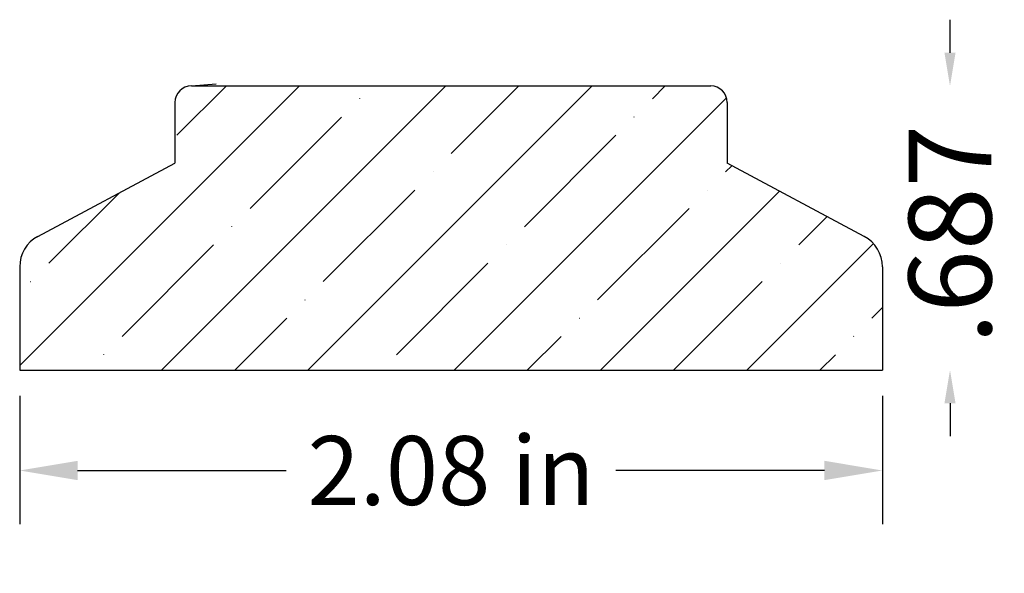
# Model space of a CAD drawing. Units: inches. Extents: x -6.83 to -4.45, y 6.81 to 8.15.
import ezdxf

# ---------------------------------------------------------------- set-up
doc = ezdxf.new("R2010")
doc.units = ezdxf.units.IN
doc.header["$MEASUREMENT"] = 0
doc.layers.get('0').update_dxf_attribs({"lineweight": 0})
doc.layers.add('Dimensions', color=7, linetype='Continuous', lineweight=0)
doc.styles.get("Standard").update_dxf_attribs({"font": 'Arial.ttf'})
doc.dimstyles.get("Standard").update_dxf_attribs({"dimtxt": 0.166667, "dimasz": 0.14, "dimexe": 0.13, "dimexo": 0.0625, "dimgap": 0.06, "dimtad": 0, "dimzin": 0, "dimdsep": 46, "dimtxsty": 'Standard', "dimcen": 0, "dimazin": 0, "dimtfac": 1, "dimtofl": 0, "dimtmove": 0, "dimatfit": 3, "dimfxl": 1, "dimtolj": 1, "dimtzin": 0, "dimarcsym": 0})

# ---------------------------------------------------------------- blocks, each defined once
blk = doc.blocks.new('*D0')
at = {"layer": 'Defpoints', "color": 0, "linetype": 'Continuous', "transparency": 16777216}
for p in [(-5.8872, 7.9861), (-4.5842, 7.9861), (-5.8872, 7.2991)]:
    blk.add_point(p, dxfattribs=at)
at = {"layer": 'Dimensions', "color": 7, "linetype": 'ByBlock', "lineweight": -2, "transparency": 16777216}
for p, q in [((-4.5842, 8.0661), (-4.5842, 8.1461)), ((-4.5842, 7.2191), (-4.5842, 7.1391))]:
    blk.add_line(p, q, dxfattribs=at)
at = {"layer": 'Dimensions', "color": 7, "linetype": 'Continuous', "transparency": 16777216}
for points in [[(-4.5976, 8.0661), (-4.5709, 8.0661), (-4.5842, 7.9861)], [(-4.5976, 7.2191), (-4.5709, 7.2191), (-4.5842, 7.2991)]]:
    blk.add_solid(points, dxfattribs=at)
at = {"layer": 'Dimensions', "color": 7, "linetype": 'Continuous', "lineweight": 30, "transparency": 16777216, "insert": (-4.5842, 7.6269), "char_height": 0.2, "attachment_point": 5, "rotation": 90}
blk.add_mtext('\\A1;.687', dxfattribs=at)
blk = doc.blocks.new('*D6')
at = {"color": 0, "linetype": 'ByBlock', "lineweight": -2, "transparency": 16777216}
for p, q in [((-6.8322, 7.2366), (-6.8322, 6.9265)), ((-4.7475, 7.2366), (-4.7475, 6.9265)), ((-6.6922, 7.0565), (-6.188, 7.0565)), ((-4.8875, 7.0565), (-5.3918, 7.0565))]:
    blk.add_line(p, q, dxfattribs=at)
at = {"color": 0, "transparency": 16777216}
for points in [[(-6.6922, 7.0799), (-6.6922, 7.0332), (-6.8322, 7.0565)], [(-4.8875, 7.0799), (-4.8875, 7.0332), (-4.7475, 7.0565)]]:
    blk.add_solid(points, dxfattribs=at)
at = {"layer": 'Defpoints', "color": 0, "transparency": 16777216}
for p in [(-6.8322, 7.2991), (-4.7475, 7.2991), (-6.8322, 7.0565)]:
    blk.add_point(p, dxfattribs=at)
at = {"color": 0, "lineweight": 30, "transparency": 16777216, "insert": (-5.7899, 7.0565), "char_height": 0.166667, "attachment_point": 5}
blk.add_mtext('\\A1;2.08 in', dxfattribs=at)

msp = doc.modelspace()

# ---------------------------------------------------------------- hatches: boundary and pattern name
at = {"linetype": 'Continuous', "lineweight": 30}
h = msp.add_hatch(dxfattribs=at)
h.set_pattern_fill('ANSI35', style=0)
h.set_pattern_definition([(45, (0, 0), (-0.1767767, 0.1767767), []), (45, (0.17678, 0), (-0.1767767, 0.1767767), [0.3125, -0.0625, 0.0004375, -0.0620625])])
h.paths.add_polyline_path([(-6.4572, 7.9461), (-6.4572, 7.8391), (-6.4551, 7.8391), (-6.4531, 7.8389), (-6.451, 7.8387), (-6.4489, 7.8383), (-6.4469, 7.8378), (-6.4449, 7.8372), (-6.4429, 7.8365), (-6.441, 7.8357), (-6.4391, 7.8348), (-6.4373, 7.8338), (-6.4355, 7.8327), (-6.4338, 7.8316), (-6.4321, 7.8303), (-6.4305, 7.829), (-6.429, 7.8275), (-6.4276, 7.826), (-6.4262, 7.8244), (-6.425, 7.8228), (-6.4238, 7.8211), (-6.4227, 7.8193), (-6.4217, 7.8175), (-6.4208, 7.8156), (-6.42, 7.8137), (-6.4192, 7.8117), (-6.4186, 7.8097), (-6.4181, 7.8077), (-6.4177, 7.8057), (-6.4175, 7.8036), (-6.4173, 7.8015), (-6.4172, 7.7994), (-6.4173, 7.7973), (-6.4174, 7.7953), (-6.4177, 7.7932), (-6.418, 7.7911), (-6.4185, 7.7891), (-6.4191, 7.7871), (-6.4197, 7.7851), (-6.4205, 7.7832), (-6.4214, 7.7813), (-6.4224, 7.7795), (-6.4235, 7.7777), (-6.4246, 7.776), (-6.4259, 7.7743), (-6.4272, 7.7727), (-6.4286, 7.7712), (-6.4301, 7.7697), (-6.4317, 7.7683), (-6.4333, 7.7671), (-6.435, 7.7659), (-6.4368, 7.7647), (-6.4386, 7.7637), (-6.4405, 7.7628), (-6.4424, 7.762), (-6.4444, 7.7613), (-6.4464, 7.7606), (-6.4484, 7.7601), (-6.4504, 7.7597), (-6.4525, 7.7594), (-6.4546, 7.7592), (-6.4566, 7.7591), (-6.4587, 7.7592), (-6.4608, 7.7593), (-6.4629, 7.7595), (-6.4649, 7.7599), (-6.467, 7.7603), (-6.469, 7.7609), (-6.471, 7.7616), (-6.4729, 7.7623), (-6.4748, 7.7632), (-6.4766, 7.7642), (-6.4784, 7.7652), (-6.4802, 7.7664), (-6.4818, 7.7676), (-6.4835, 7.7689), (-6.485, 7.7704), (-6.4865, 7.7718), (-6.4878, 7.7734), (-6.4891, 7.775), (-6.4903, 7.7767), (-6.4915, 7.7785), (-6.4925, 7.7803), (-6.7884, 7.6223), (-6.7921, 7.6202), (-6.7957, 7.6179), (-6.7991, 7.6154), (-6.8025, 7.6128), (-6.8057, 7.6099), (-6.8087, 7.607), (-6.8116, 7.6038), (-6.8144, 7.6005), (-6.8169, 7.5971), (-6.8193, 7.5936), (-6.8215, 7.5899), (-6.8235, 7.5862), (-6.8253, 7.5823), (-6.8269, 7.5784), (-6.8283, 7.5743), (-6.8295, 7.5702), (-6.8305, 7.5661), (-6.8312, 7.5619), (-6.8318, 7.5577), (-6.8321, 7.5534), (-6.8322, 7.5491), (-6.8322, 7.2991), (-4.7475, 7.2991), (-4.7475, 7.5491), (-4.7476, 7.5534), (-4.748, 7.5577), (-4.7485, 7.5619), (-4.7493, 7.5661), (-4.7503, 7.5702), (-4.7514, 7.5743), (-4.7528, 7.5784), (-4.7544, 7.5823), (-4.7563, 7.5862), (-4.7583, 7.5899), (-4.7604, 7.5936), (-4.7628, 7.5971), (-4.7654, 7.6005), (-4.7681, 7.6038), (-4.771, 7.607), (-4.7741, 7.6099), (-4.7773, 7.6128), (-4.7806, 7.6154), (-4.7841, 7.6179), (-4.7877, 7.6202), (-4.7914, 7.6223), (-5.1225, 7.7991), (-5.1225, 7.9461), (-5.1226, 7.9482), (-5.1227, 7.9502), (-5.123, 7.9522), (-5.1233, 7.9542), (-5.1238, 7.9562), (-5.1244, 7.9581), (-5.125, 7.96), (-5.1258, 7.9619), (-5.1266, 7.9638), (-5.1276, 7.9656), (-5.1286, 7.9673), (-5.1297, 7.969), (-5.1309, 7.9706), (-5.1322, 7.9722), (-5.1335, 7.9737), (-5.135, 7.9751), (-5.1365, 7.9765), (-5.138, 7.9778), (-5.1397, 7.979), (-5.1414, 7.9801), (-5.1431, 7.9811), (-5.1449, 7.9821), (-5.1468, 7.9829), (-5.1486, 7.9837), (-5.1506, 7.9843), (-5.1525, 7.9849), (-5.1545, 7.9853), (-5.1565, 7.9857), (-5.1585, 7.9859), (-5.1605, 7.9861), (-5.1625, 7.9861), (-6.4172, 7.9861), (-6.4192, 7.9861), (-6.4213, 7.9859), (-6.4233, 7.9857), (-6.4253, 7.9853), (-6.4272, 7.9849), (-6.4292, 7.9843), (-6.4311, 7.9837), (-6.433, 7.9829), (-6.4348, 7.9821), (-6.4366, 7.9811), (-6.4384, 7.9801), (-6.4401, 7.979), (-6.4417, 7.9778), (-6.4433, 7.9765), (-6.4448, 7.9751), (-6.4462, 7.9737), (-6.4476, 7.9722), (-6.4488, 7.9706), (-6.45, 7.969), (-6.4512, 7.9673), (-6.4522, 7.9656), (-6.4531, 7.9638), (-6.454, 7.9619), (-6.4547, 7.96), (-6.4554, 7.9581), (-6.4559, 7.9562), (-6.4564, 7.9542), (-6.4568, 7.9522), (-6.457, 7.9502), (-6.4572, 7.9482)])

# ---------------------------------------------------------------- linework, layer by layer
at = {"color": 7, "linetype": 'Continuous', "lineweight": 30}
for p, q in [((-6.4172, 7.9861), (-6.3572, 7.9914)), ((-6.4172, 7.9861), (-5.1625, 7.9861)), ((-6.4572, 7.9461), (-6.4572, 7.7991)), ((-5.1225, 7.9461), (-5.1225, 7.7991)), ((-6.7884, 7.6223), (-6.4572, 7.7991)), ((-4.7914, 7.6223), (-5.1225, 7.7991)), ((-6.8322, 7.5491), (-6.8322, 7.2991)), ((-4.7475, 7.5491), (-4.7475, 7.2991)), ((-6.8322, 7.2991), (-4.7475, 7.2991))]:
    msp.add_line(p, q, dxfattribs=at)
for centre, radius, start, end in [((-6.4172, 7.9461), 0.04, 90, 180), ((-5.1625, 7.9461), 0.04, 0, 90), ((-6.7493, 7.5491), 0.0829, 118.1064, 180), ((-4.8304, 7.5491), 0.0829, 0, 61.8936)]:
    msp.add_arc(centre, radius, start, end, dxfattribs=at)

# ---------------------------------------------------------------- dimensions: what is measured, and where the dimension line sits
at = {"color": 7, "lineweight": 30}
dim = msp.add_linear_dim(base=(-6.8322, 7.0565), p1=(-4.7475, 7.2991), p2=(-6.8322, 7.2991), dimstyle='Standard', override={"dimpost": ' in', "dimtfillclr": 7}, dxfattribs=at)
dim.commit()
dim.dimension.update_dxf_attribs({"geometry": '*D6', "text_midpoint": (-5.7899, 7.0565)})
at = {"layer": 'Dimensions', "color": 7, "linetype": 'Continuous', "lineweight": 30}
dim = msp.add_linear_dim(base=(-4.5842, 7.9861), p1=(-5.8872, 7.2991), p2=(-5.8872, 7.9861), angle=90, dimstyle='Standard', override={"dimtxt": 0.2, "dimasz": 0.08, "dimexe": 0.0625, "dimgap": 0.0625, "dimdec": 3, "dimrnd": 0.0001, "dimzin": 7, "dimdsep": 0, "dimpost": '', "dimse1": 1, "dimse2": 1, "dimclrd": 7, "dimclre": 7, "dimclrt": 7, "dimtdec": 3, "dimtfillclr": 18, "dimfrac": 2}, dxfattribs=at)
dim.commit()
dim.dimension.update_dxf_attribs({"geometry": '*D0', "text_midpoint": (-4.5842, 7.6269), "dimtype": 160})

doc.saveas('drawing.dxf')
